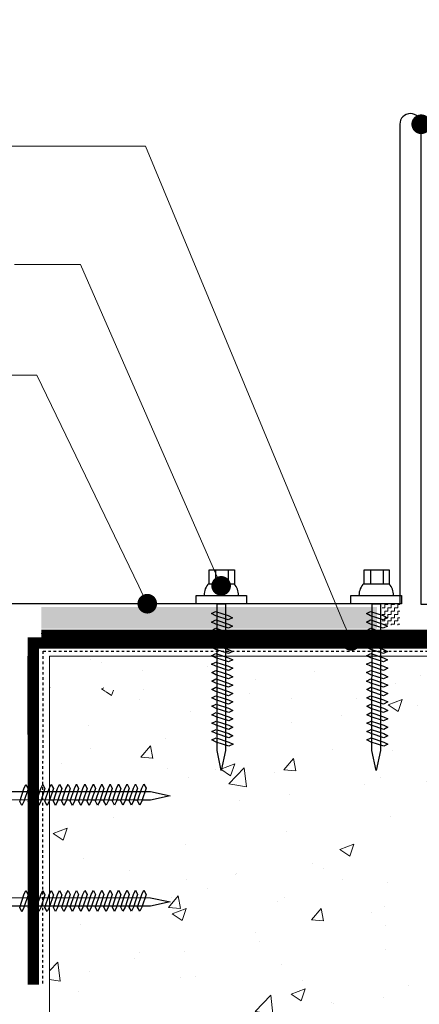
# Model space of a CAD drawing. Units: inches. Extents: x -389 to 299, y -6 to 55.
# Drawn here: x -7 to 8, y 17 to 55 of the extents above; entities that cross this region are included whole.
import ezdxf
from ezdxf import colors
from ezdxf.entities.mleader import LeaderData, LeaderLine
from ezdxf.math import Vec2, Vec3

# ---------------------------------------------------------------- set-up
doc = ezdxf.new("R2010")
doc.units = ezdxf.units.IN
doc.header["$MEASUREMENT"] = 0
doc.linetypes.add('DASHED2', pattern=[0.1875, 0.125, -0.0625])
doc.layers.add('Fastener', color=94, linetype='Continuous')
doc.layers.add('Primer', color=32, linetype='DASHED2')
doc.layers.add('Metal', color=7, linetype='Continuous', true_color=0x803345)
for name, color, linetype, lineweight in [('Others', 190, 'Continuous', 0), ('RAM HDR 327', 63, 'Continuous', 0), ('Ram Mastic', 191, 'Continuous', 0), ('RT-250 HRA SYSTEM LIQUID', 241, 'Continuous', 0), ('RT-250 HRA SYSTEM MESH', 3, 'Continuous', 0), ('Text', 20, 'Continuous', 0)]:
    doc.layers.add(name, color=color, linetype=linetype, lineweight=lineweight)
doc.styles.get("Standard").update_dxf_attribs({"font": 'ARIALN.TTF'})
pattern_1 = [(0, (-1556.54361, 18.45901), (0.125, 0.125), [0.125, -0.125]), (90, (-1556.41861, 18.45901), (-0.125, 0.125), [0.125, -0.125])]

# ---------------------------------------------------------------- blocks, each defined once
blk = doc.blocks.new('_Dot')
at = {"color": 0, "linetype": 'ByBlock', "lineweight": -2}
blk.add_line((-0.5, 0), (-1, 0), dxfattribs=at)
at = {"color": 0, "linetype": 'ByBlock', "const_width": 0.5}
blk.add_lwpolyline([(-0.25, 0, 1), (0.25, 0, 1)], format="xyb", close=True, dxfattribs=at)

msp = doc.modelspace()

# ---------------------------------------------------------------- hatches: boundary and pattern name
at = {"layer": 'Others', "linetype": 'Continuous'}
h = msp.add_hatch(dxfattribs=at)
h.set_pattern_fill('CONCRETE___STRUCTURAL_0002', color=256, style=0, pattern_type=2)
h.set_pattern_definition([(50, (-1131.268, -269.6465), (-5.465523, 0.478171), [0.5715, -6.2865]), (355, (-1131.268, -269.6465), (-1.057285, 5.731704), [0.4572, -5.0292]), (100.4514, (-1130.8127, -269.6863), (4.408241, 5.25353), [0.4857, -5.342703]), (46.1842, (-1131.268, -268.1225), (-8.132377, 1.261255), [0.85725, -9.42975]), (96.6356, (-1130.5905, -268.2276), (7.12213, 7.42278), [0.72855, -8.014053]), (351.1842, (-1131.268, -268.1225), (7.122124, 7.422784), [0.6858, -7.5438]), (21, (-1130.506, -268.5035), (-4.548432, 3.067956), [0.5715, -6.2865]), (326, (-1130.506, -268.5035), (1.854063, 5.525643), [0.4572, -5.0292]), (71.4514, (-1130.127, -268.759), (6.402496, 2.457682), [0.4857, -5.342703]), (37.5, (-1131.2682, -269.6465), (0.092658, 2.5366512), [0, -4.96824, 0, -5.1054, 0, -5.04825]), (7.5, (-1131.2682, -269.6465), (2.00459, 3.005417), [0, -2.91084, 0, -4.85394, 0, -1.92405]), (327.5, (-1132.9674, -269.6465), (-4.067727, 0.171868), [0, -1.905, 0, -5.9436, 0, -7.8867]), (317.5, (-1133.7294, -269.6465), (4.443879, 0.7628), [0, -2.4765, 0, -3.94716, 0, -5.6007])])
h.paths.add_polyline_path([(9.87, 20.508), (63.121, 20.508), (63.121, 30.243), (13.671, 30.243), (13.467, 30.243), (6.363, 30.243), (6.159, 30.243), (-6.354, 30.243), (-6.354, 29.508), (-6.283, 29.653), (-6.144, 29.379), (-6.078, 29.379), (-6.041, 29.493), (-5.961, 29.654), (-5.822, 29.379), (-5.757, 29.379), (-5.719, 29.494), (-5.639, 29.655), (-5.499, 29.379), (-5.435, 29.379), (-5.397, 29.495), (-5.317, 29.656), (-5.177, 29.378), (-5.114, 29.378), (-5.075, 29.496), (-4.995, 29.658), (-4.854, 29.378), (-4.793, 29.378), (-4.753, 29.498), (-4.674, 29.659), (-4.532, 29.378), (-4.471, 29.378), (-4.432, 29.499), (-4.352, 29.66), (-4.209, 29.378), (-4.15, 29.378), (-4.11, 29.5), (-4.03, 29.661), (-3.887, 29.377), (-3.829, 29.377), (-3.788, 29.501), (-3.708, 29.663), (-3.564, 29.377), (-3.507, 29.377), (-3.466, 29.503), (-3.386, 29.664), (-3.241, 29.377), (-3.186, 29.377), (-3.144, 29.504), (-3.065, 29.665), (-2.919, 29.377), (-2.865, 29.377), (-2.823, 29.505), (-2.743, 29.666), (-2.596, 29.376), (-2.496, 29.376), (-1.737, 29.218), (-2.494, 29.055), (-2.805, 29.055), (-2.901, 28.861), (-2.998, 29.055), (-3.126, 29.055), (-3.222, 28.86), (-3.321, 29.055), (-3.447, 29.055), (-3.544, 28.859), (-3.643, 29.055), (-3.768, 29.056), (-3.866, 28.857), (-3.966, 29.056), (-4.089, 29.056), (-4.188, 28.856), (-4.289, 29.056), (-4.41, 29.056), (-4.51, 28.855), (-4.611, 29.056), (-4.731, 29.056), (-4.831, 28.854), (-4.934, 29.056), (-5.052, 29.056), (-5.153, 28.852), (-5.256, 29.057), (-5.373, 29.057), (-5.475, 28.851), (-5.579, 29.057), (-5.694, 29.057), (-5.797, 28.85), (-5.901, 29.057), (-6.015, 29.057), (-6.119, 28.849), (-6.224, 29.057), (-6.336, 29.057), (-6.354, 29.022), (-6.354, 25.199), (-6.283, 25.343), (-6.144, 25.07), (-6.078, 25.07), (-6.041, 25.183), (-5.961, 25.344), (-5.822, 25.069), (-5.757, 25.069), (-5.719, 25.184), (-5.639, 25.346), (-5.499, 25.069), (-5.435, 25.069), (-5.397, 25.186), (-5.317, 25.347), (-5.177, 25.069), (-5.114, 25.069), (-5.075, 25.187), (-4.995, 25.348), (-4.854, 25.069), (-4.793, 25.069), (-4.753, 25.188), (-4.674, 25.349), (-4.532, 25.068), (-4.471, 25.068), (-4.432, 25.189), (-4.352, 25.351), (-4.209, 25.068), (-4.15, 25.068), (-4.11, 25.191), (-4.03, 25.352), (-3.887, 25.068), (-3.829, 25.068), (-3.788, 25.192), (-3.708, 25.353), (-3.564, 25.068), (-3.507, 25.068), (-3.466, 25.193), (-3.386, 25.354), (-3.241, 25.067), (-3.186, 25.067), (-3.144, 25.194), (-3.065, 25.356), (-2.919, 25.067), (-2.865, 25.067), (-2.823, 25.196), (-2.743, 25.357), (-2.596, 25.067), (-2.496, 25.067), (-1.737, 24.909), (-2.494, 24.745), (-2.805, 24.745), (-2.901, 24.552), (-2.998, 24.746), (-3.126, 24.746), (-3.222, 24.55), (-3.321, 24.746), (-3.447, 24.746), (-3.544, 24.549), (-3.643, 24.746), (-3.768, 24.746), (-3.866, 24.548), (-3.966, 24.746), (-4.089, 24.746), (-4.188, 24.547), (-4.289, 24.746), (-4.41, 24.747), (-4.51, 24.546), (-4.611, 24.747), (-4.731, 24.747), (-4.831, 24.544), (-4.934, 24.747), (-5.052, 24.747), (-5.153, 24.543), (-5.256, 24.747), (-5.373, 24.747), (-5.475, 24.542), (-5.579, 24.747), (-5.694, 24.748), (-5.797, 24.541), (-5.901, 24.748), (-6.015, 24.748), (-6.119, 24.539), (-6.224, 24.748), (-6.336, 24.748), (-6.354, 24.712), (-6.354, -3.694), (-0.839, -3.694), (0.304, -1.713), (2.493, -5.503), (3.537, -3.694), (9.87, -3.694)])
at = {"layer": 'Ram Mastic'}
h = msp.add_hatch(dxfattribs=at)
h.set_pattern_fill('ZIGZAG', color=256)
h.set_pattern_definition(pattern_1)
h.paths.add_polyline_path([(6.159, 32.114), (-6.664, 32.114), (-6.664, 31.296), (6.159, 31.296)])
h = msp.add_hatch(dxfattribs=at)
h.set_pattern_fill('ZIGZAG', color=256)
h.set_pattern_definition(pattern_1)
h.paths.add_polyline_path([(7.032, 31.422), (7.032, 32.24), (6.363, 32.24), (6.363, 31.422)])

# ---------------------------------------------------------------- linework, layer by layer
at = {"layer": 'Fastener'}
for p, q in [((-0.011, 33.535), (-0.011, 32.996)), ((0.472, 33.535), (0.472, 32.996)), ((5.908, 33.535), (5.908, 32.996)), ((6.391, 33.535), (6.391, 32.996))]:
    msp.add_line(p, q, dxfattribs=at)
for points in [[(0.713, 32.996), (-0.252, 32.996), (-0.252, 33.535), (0.713, 33.535)], [(6.632, 32.996), (5.667, 32.996), (5.667, 33.535), (6.632, 33.535)], [(0.054, 32.243), (0.376, 32.244), (0.371, 26.635), (0.213, 25.876), (0.05, 26.633)], [(5.973, 32.243), (6.295, 32.244), (6.29, 26.635), (6.132, 25.876), (5.969, 26.633)], [(0.482, 31.628), (-0.001, 31.787), (-0.162, 31.867), (-0.002, 31.948), (0.481, 31.789), (0.643, 31.709)], [(0.483, 31.306), (0, 31.465), (-0.161, 31.545), (-0.001, 31.626), (0.483, 31.467), (0.644, 31.387)], [(6.401, 31.628), (5.918, 31.787), (5.757, 31.867), (5.917, 31.948), (6.4, 31.789), (6.562, 31.709)], [(6.402, 31.306), (5.919, 31.465), (5.758, 31.545), (5.918, 31.626), (6.402, 31.467), (6.563, 31.387)], [(0.485, 30.984), (0.001, 31.143), (-0.16, 31.223), (0.001, 31.304), (0.484, 31.145), (0.645, 31.065)], [(6.404, 30.984), (5.92, 31.143), (5.759, 31.223), (5.92, 31.304), (6.403, 31.145), (6.564, 31.065)], [(0.486, 30.662), (0.003, 30.821), (-0.159, 30.901), (0.002, 30.982), (0.485, 30.823), (0.646, 30.743)], [(6.405, 30.662), (5.921, 30.821), (5.76, 30.901), (5.921, 30.982), (6.404, 30.823), (6.565, 30.743)], [(0.487, 30.341), (0.004, 30.5), (-0.157, 30.579), (0.003, 30.661), (0.486, 30.501), (0.648, 30.422)], [(6.406, 30.341), (5.923, 30.5), (5.761, 30.579), (5.922, 30.661), (6.405, 30.501), (6.567, 30.422)], [(0.488, 30.019), (0.005, 30.178), (-0.156, 30.258), (0.004, 30.339), (0.488, 30.18), (0.649, 30.1)], [(6.407, 30.019), (5.924, 30.178), (5.763, 30.258), (5.923, 30.339), (6.407, 30.18), (6.568, 30.1)], [(0.49, 29.697), (0.006, 29.856), (-0.155, 29.936), (0.006, 30.017), (0.489, 29.858), (0.65, 29.778)], [(6.409, 29.697), (5.925, 29.856), (5.764, 29.936), (5.925, 30.017), (6.408, 29.858), (6.569, 29.778)], [(0.491, 29.375), (0.007, 29.534), (-0.154, 29.614), (0.007, 29.695), (0.49, 29.536), (0.651, 29.456)], [(0.492, 29.053), (0.009, 29.212), (-0.153, 29.292), (0.008, 29.373), (0.491, 29.214), (0.653, 29.134)], [(6.41, 29.375), (5.926, 29.534), (5.765, 29.614), (5.926, 29.695), (6.409, 29.536), (6.57, 29.456)], [(6.411, 29.053), (5.928, 29.212), (5.766, 29.292), (5.927, 29.373), (6.41, 29.214), (6.572, 29.134)], [(0.493, 28.732), (0.01, 28.891), (-0.151, 28.97), (0.009, 29.052), (0.493, 28.892), (0.654, 28.813)], [(6.412, 28.732), (5.929, 28.891), (5.768, 28.97), (5.928, 29.052), (6.412, 28.892), (6.573, 28.813)], [(0.495, 28.41), (0.011, 28.569), (-0.15, 28.649), (0.011, 28.73), (0.494, 28.571), (0.655, 28.491)], [(6.413, 28.41), (5.93, 28.569), (5.769, 28.649), (5.93, 28.73), (6.413, 28.571), (6.574, 28.491)], [(0.496, 28.088), (0.012, 28.247), (-0.149, 28.327), (0.012, 28.408), (0.495, 28.249), (0.656, 28.169)], [(6.415, 28.088), (5.931, 28.247), (5.77, 28.327), (5.931, 28.408), (6.414, 28.249), (6.575, 28.169)], [(0.497, 27.766), (0.014, 27.925), (-0.148, 28.005), (0.013, 28.086), (0.496, 27.927), (0.658, 27.847)], [(6.416, 27.766), (5.933, 27.925), (5.771, 28.005), (5.932, 28.086), (6.415, 27.927), (6.577, 27.847)], [(0.498, 27.444), (0.015, 27.603), (-0.146, 27.683), (0.014, 27.764), (0.498, 27.605), (0.659, 27.525)], [(6.417, 27.444), (5.934, 27.603), (5.773, 27.683), (5.933, 27.764), (6.417, 27.605), (6.578, 27.525)], [(0.499, 27.123), (0.016, 27.282), (-0.145, 27.361), (0.016, 27.443), (0.499, 27.283), (0.66, 27.204)], [(0.501, 26.801), (0.017, 26.96), (-0.144, 27.04), (0.017, 27.121), (0.5, 26.962), (0.661, 26.882)], [(6.418, 27.123), (5.935, 27.282), (5.774, 27.361), (5.934, 27.443), (6.418, 27.283), (6.579, 27.204)], [(6.42, 26.801), (5.936, 26.96), (5.775, 27.04), (5.936, 27.121), (6.419, 26.962), (6.58, 26.882)], [(-7.167, 25.179), (-7.326, 24.696), (-7.406, 24.534), (-7.487, 24.695), (-7.328, 25.178), (-7.248, 25.339)], [(-6.845, 25.18), (-7.004, 24.697), (-7.084, 24.536), (-7.165, 24.696), (-7.006, 25.18), (-6.926, 25.341)], [(-6.523, 25.181), (-6.682, 24.698), (-6.762, 24.537), (-6.843, 24.697), (-6.684, 25.181), (-6.604, 25.342)], [(-6.201, 25.183), (-6.36, 24.699), (-6.44, 24.538), (-6.521, 24.699), (-6.362, 25.182), (-6.283, 25.343)], [(-5.88, 25.184), (-6.039, 24.701), (-6.119, 24.539), (-6.2, 24.7), (-6.041, 25.183), (-5.961, 25.344)], [(-5.558, 25.185), (-5.717, 24.702), (-5.797, 24.541), (-5.878, 24.701), (-5.719, 25.184), (-5.639, 25.346)], [(-5.236, 25.186), (-5.395, 24.703), (-5.475, 24.542), (-5.556, 24.702), (-5.397, 25.186), (-5.317, 25.347)], [(-4.914, 25.188), (-5.073, 24.704), (-5.153, 24.543), (-5.234, 24.704), (-5.075, 25.187), (-4.995, 25.348)], [(-4.592, 25.189), (-4.751, 24.705), (-4.831, 24.544), (-4.912, 24.705), (-4.753, 25.188), (-4.674, 25.349)], [(-4.271, 25.19), (-4.43, 24.707), (-4.51, 24.546), (-4.591, 24.706), (-4.432, 25.189), (-4.352, 25.351)], [(-3.949, 25.191), (-4.108, 24.708), (-4.188, 24.547), (-4.269, 24.707), (-4.11, 25.191), (-4.03, 25.352)], [(-3.627, 25.193), (-3.786, 24.709), (-3.866, 24.548), (-3.947, 24.709), (-3.788, 25.192), (-3.708, 25.353)], [(-3.305, 25.194), (-3.464, 24.71), (-3.544, 24.549), (-3.625, 24.71), (-3.466, 25.193), (-3.386, 25.354)], [(-2.983, 25.195), (-3.142, 24.712), (-3.222, 24.55), (-3.303, 24.711), (-3.144, 25.194), (-3.065, 25.356)], [(-2.662, 25.196), (-2.821, 24.713), (-2.901, 24.552), (-2.982, 24.712), (-2.823, 25.196), (-2.743, 25.357)], [(-8.104, 24.749), (-8.105, 25.071), (-2.496, 25.067), (-1.737, 24.909), (-2.494, 24.745)], [(-7.167, 21.127), (-7.326, 20.644), (-7.406, 20.483), (-7.487, 20.643), (-7.328, 21.126), (-7.248, 21.288)], [(-6.845, 21.128), (-7.004, 20.645), (-7.084, 20.484), (-7.165, 20.644), (-7.006, 21.128), (-6.926, 21.289)], [(-6.523, 21.13), (-6.682, 20.646), (-6.762, 20.485), (-6.843, 20.646), (-6.684, 21.129), (-6.604, 21.29)], [(-6.201, 21.131), (-6.36, 20.647), (-6.44, 20.486), (-6.521, 20.647), (-6.362, 21.13), (-6.283, 21.291)], [(-5.88, 21.132), (-6.039, 20.649), (-6.119, 20.488), (-6.2, 20.648), (-6.041, 21.131), (-5.961, 21.293)], [(-5.558, 21.133), (-5.717, 20.65), (-5.797, 20.489), (-5.878, 20.649), (-5.719, 21.133), (-5.639, 21.294)], [(-5.236, 21.135), (-5.395, 20.651), (-5.475, 20.49), (-5.556, 20.651), (-5.397, 21.134), (-5.317, 21.295)], [(-4.914, 21.136), (-5.073, 20.652), (-5.153, 20.491), (-5.234, 20.652), (-5.075, 21.135), (-4.995, 21.296)], [(-4.592, 21.137), (-4.751, 20.654), (-4.831, 20.492), (-4.912, 20.653), (-4.753, 21.136), (-4.674, 21.298)], [(-4.271, 21.138), (-4.43, 20.655), (-4.51, 20.494), (-4.591, 20.654), (-4.432, 21.138), (-4.352, 21.299)], [(-3.949, 21.139), (-4.108, 20.656), (-4.188, 20.495), (-4.269, 20.656), (-4.11, 21.139), (-4.03, 21.3)], [(-3.627, 21.141), (-3.786, 20.657), (-3.866, 20.496), (-3.947, 20.657), (-3.788, 21.14), (-3.708, 21.301)], [(-3.305, 21.142), (-3.464, 20.659), (-3.544, 20.497), (-3.625, 20.658), (-3.466, 21.141), (-3.386, 21.303)], [(-2.983, 21.143), (-3.142, 20.66), (-3.222, 20.499), (-3.303, 20.659), (-3.144, 21.143), (-3.065, 21.304)], [(-2.662, 21.144), (-2.821, 20.661), (-2.901, 20.5), (-2.982, 20.661), (-2.823, 21.144), (-2.743, 21.305)], [(-8.104, 20.697), (-8.105, 21.019), (-2.496, 21.015), (-1.737, 20.857), (-2.494, 20.693)]]:
    msp.add_lwpolyline(points, close=True, dxfattribs=at)
for points in [[(-0.752, 32.24), (-0.752, 32.562), (1.179, 32.562), (1.179, 32.24)], [(5.167, 32.24), (5.167, 32.562), (7.098, 32.562), (7.098, 32.24)], [(1.179, 32.24), (-0.752, 32.24)], [(7.098, 32.24), (5.167, 32.24)]]:
    msp.add_lwpolyline(points, dxfattribs=at)
for centre, start, end in [((0.213, 32.562), 134.8012, 180), ((0.213, 32.562), 0, 41.1453), ((6.132, 32.562), 134.8012, 180), ((6.132, 32.562), 0, 41.1453)]:
    msp.add_arc(centre, 0.66, start, end, dxfattribs=at)
at = {"layer": 'Metal', "linetype": 'Continuous'}
msp.add_lwpolyline([(16.341, 32.21), (7.85, 32.21), (7.85, 50.554, 1), (7.032, 50.554), (7.032, 32.244), (-7.82, 32.244), (-11.291, 29.701, 1), (-10.568, 28.977), (-8.15, 30.555)], format="xyb", dxfattribs=at)
at = {"layer": 'Others'}
for p, q in [((-7.172, 30.243), (-7.172, 27.249)), ((-6.354, 30.243), (-6.354, -3.694)), ((63.121, 30.243), (-6.354, 30.243))]:
    msp.add_line(p, q, dxfattribs=at)
at = {"layer": 'Others', "linetype": 'Continuous'}
for p, q in [((6.159, 30.243), (-6.354, 30.243)), ((-6.354, 30.243), (-6.354, 29.508)), ((6.363, 30.243), (6.159, 30.243)), ((13.467, 30.243), (6.363, 30.243)), ((-6.354, 29.508), (-6.354, 29.508)), ((-6.336, 29.057), (-6.354, 29.022)), ((-6.354, 29.022), (-6.354, 25.199)), ((-6.354, 25.199), (-6.283, 25.343)), ((-6.041, 25.183), (-5.961, 25.344)), ((-5.719, 25.184), (-5.639, 25.346)), ((-5.397, 25.186), (-5.317, 25.347)), ((-5.075, 25.187), (-4.995, 25.348)), ((-4.753, 25.188), (-4.674, 25.349)), ((-4.432, 25.189), (-4.352, 25.351)), ((-4.11, 25.191), (-4.03, 25.352)), ((-3.788, 25.192), (-3.708, 25.353)), ((-3.507, 25.068), (-3.466, 25.193)), ((-3.466, 25.193), (-3.386, 25.354)), ((-3.186, 25.067), (-3.144, 25.194)), ((-3.144, 25.194), (-3.065, 25.356)), ((-2.865, 25.067), (-2.823, 25.196)), ((-2.823, 25.196), (-2.743, 25.357)), ((-6.144, 25.07), (-6.078, 25.07)), ((-6.078, 25.07), (-6.041, 25.183)), ((-5.822, 25.069), (-5.757, 25.069)), ((-5.757, 25.069), (-5.719, 25.184)), ((-5.499, 25.069), (-5.435, 25.069)), ((-5.435, 25.069), (-5.397, 25.186)), ((-5.177, 25.069), (-5.114, 25.069)), ((-5.114, 25.069), (-5.075, 25.187)), ((-4.854, 25.069), (-4.793, 25.069)), ((-4.793, 25.069), (-4.753, 25.188)), ((-4.532, 25.068), (-4.471, 25.068)), ((-4.471, 25.068), (-4.432, 25.189)), ((-4.209, 25.068), (-4.15, 25.068)), ((-4.15, 25.068), (-4.11, 25.191)), ((-3.887, 25.068), (-3.829, 25.068)), ((-3.829, 25.068), (-3.788, 25.192)), ((-3.564, 25.068), (-3.507, 25.068)), ((-3.241, 25.067), (-3.186, 25.067)), ((-2.919, 25.067), (-2.865, 25.067)), ((-2.596, 25.067), (-2.496, 25.067)), ((-2.496, 25.067), (-1.737, 24.909)), ((-1.737, 24.909), (-2.494, 24.745)), ((-6.354, 24.712), (-6.354, -3.694)), ((-6.224, 24.748), (-6.336, 24.748)), ((-5.901, 24.748), (-6.015, 24.748)), ((-5.579, 24.747), (-5.694, 24.748)), ((-5.256, 24.747), (-5.373, 24.747)), ((-4.934, 24.747), (-5.052, 24.747)), ((-4.611, 24.747), (-4.731, 24.747)), ((-4.289, 24.746), (-4.41, 24.747)), ((-3.966, 24.746), (-4.089, 24.746)), ((-3.643, 24.746), (-3.768, 24.746)), ((-3.321, 24.746), (-3.447, 24.746)), ((-2.998, 24.746), (-3.126, 24.746)), ((-2.494, 24.745), (-2.805, 24.745))]:
    msp.add_line(p, q, dxfattribs=at)
at = {"layer": 'Primer', "ltscale": 0.2}
msp.add_lwpolyline([(-6.608, 17.736), (-6.592, 30.428), (63.121, 30.428)], dxfattribs=at)
at = {"layer": 'RAM HDR 327', "linetype": 'Continuous', "const_width": 0.15}
msp.add_lwpolyline([(16.621, 30.883), (-7.106, 30.883), (-7.106, 17.696)], dxfattribs=at)
at = {"layer": 'RT-250 HRA SYSTEM LIQUID', "const_width": 0.3}
for points in [[(-6.664, 31.103), (16.621, 31.103), (17.502, 30.95), (63.121, 30.95)], [(16.621, 30.675), (-6.897, 30.675), (-6.897, 17.696)]]:
    msp.add_lwpolyline(points, dxfattribs=at)
at = {"layer": 'RT-250 HRA SYSTEM MESH'}
msp.add_lwpolyline([(-6.664, 31.103), (16.621, 31.103), (17.502, 30.95), (63.121, 30.95)], dxfattribs=at)

# ---------------------------------------------------------------- leaders
at = {"layer": 'Text'}
ml = msp.add_multileader_mtext('Standard', dxfattribs=at)
ml.set_content('.050" ALUMINUM SCREEN INSULATION STOP WITH DRAINAGE SLOTS.', color=256)
ml.set_leader_properties(color=256, lineweight=0)
ml.set_arrow_properties(name='DOT')
ml.build(insert=Vec2(0, 0))
ml.multileader.update_dxf_attribs({"text_left_attachment_type": 2, "text_right_attachment_type": 2, "dogleg_length": 0.36, "arrow_head_size": 0.75, "scale": 12})
ctx = ml.context
ctx.base_point, ctx.scale, ctx.char_height, ctx.arrow_head_size, ctx.landing_gap_size, ctx.plane_origin = Vec3(20.883, 53.023), 12, 1.08, 0.75, 0.54, Vec3(7.85, 50.554)
ctx.left_attachment, ctx.right_attachment = 2, 2
notes = []
notes.append((ctx, [(0, (1, 1, 0), (14.84, 53.023), (1, 0), 6.042, [(0, [(7.85, 50.554)], 0, [])])]))
ctx.mtext.insert, ctx.mtext.width, ctx.mtext.flow_direction = Vec3(21.423, 54.491), 23.1337, 5
ml = msp.add_multileader_mtext('Standard', dxfattribs=at)
ml.set_content('INSTALL RAM 327 HDR IN RT-250 PRESS TIGHTLY INTO PLACE - EXTEND BELOW DECK AS SHOWN', color=256)
ml.set_leader_properties(color=256, lineweight=0)
ml.set_arrow_properties(name='DOT')
ml.build(insert=Vec2(0, 0))
ml.multileader.update_dxf_attribs({"text_left_attachment_type": 2, "text_right_attachment_type": 2, "dogleg_length": 0.36, "arrow_head_size": 0.75, "scale": 12})
ctx = ml.context
ctx.base_point, ctx.scale, ctx.char_height, ctx.arrow_head_size, ctx.landing_gap_size, ctx.plane_origin = Vec3(-38.675, 49.717), 12, 1.08, 0.75, 0.54, Vec3(1.961, 30.95)
ctx.left_attachment, ctx.right_attachment, ctx.text_align_type = 2, 2, 2
notes.append((ctx, [(1, (1, 1, 0), (-2.687, 49.717), (-1, 0), 5.337, [(0, [(5.175, 30.824)], 0, [])])]))
ctx.mtext.insert, ctx.mtext.width, ctx.mtext.alignment, ctx.mtext.flow_direction = Vec3(-8.564, 51.186), 31.67454, 3, 5
ml = msp.add_multileader_mtext('Standard', dxfattribs=at)
ml.set_content('EPDM WASHER FASTENERS.', color=256)
ml.set_leader_properties(color=256, lineweight=0)
ml.set_arrow_properties(name='DOT')
ml.build(insert=Vec2(0, 0))
ml.multileader.update_dxf_attribs({"text_left_attachment_type": 2, "text_right_attachment_type": 2, "dogleg_length": 0.36, "arrow_head_size": 0.75, "scale": 12})
ctx = ml.context
ctx.base_point, ctx.scale, ctx.char_height, ctx.arrow_head_size, ctx.landing_gap_size, ctx.plane_origin = Vec3(-26.014, 45.203), 12, 1.08, 0.75, 0.54, Vec3(-3.676, 29.973)
ctx.left_attachment, ctx.right_attachment, ctx.text_align_type = 2, 2, 2
notes.append((ctx, [(0, (1, 1, 0), (-5.165, 45.203), (-1, 0), 2.516, [(0, [(0.208, 32.926)], 0, [])])]))
ctx.mtext.insert, ctx.mtext.width, ctx.mtext.alignment, ctx.mtext.flow_direction = Vec3(-8.221, 45.762), 17.48942, 3, 5
ml = msp.add_multileader_mtext('Standard', dxfattribs=at)
ml.set_content('SHEET METAL SCUPPER SET IN RAM MASTIC SEALANT.', color=256)
ml.set_leader_properties(color=256, lineweight=0)
ml.set_arrow_properties(name='DOT')
ml.build(insert=Vec2(0, 0))
ml.multileader.update_dxf_attribs({"text_left_attachment_type": 2, "text_right_attachment_type": 2, "dogleg_length": 0.36, "arrow_head_size": 0.75, "scale": 12})
ctx = ml.context
ctx.base_point, ctx.scale, ctx.char_height, ctx.arrow_head_size, ctx.landing_gap_size, ctx.plane_origin = Vec3(-28.145, 40.976), 12, 1.08, 0.75, 0.54, Vec3(-9.669, 31.939)
ctx.left_attachment, ctx.right_attachment, ctx.text_align_type = 2, 2, 2
notes.append((ctx, [(0, (1, 1, 0), (-6.827, 40.976), (-1, 0), 1.15, [(0, [(-2.615, 32.244)], 0, [])])]))
ctx.mtext.insert, ctx.mtext.width, ctx.mtext.alignment, ctx.mtext.flow_direction = Vec3(-8.517, 42.444), 19.72384, 3, 5
for ctx, leaders in notes:
    for number, flags, end, landing, length, lines in leaders:
        leader = LeaderData()
        leader.index, (leader.has_last_leader_line, leader.has_dogleg_vector, leader.attachment_direction) = number, flags
        leader.last_leader_point, leader.dogleg_vector, leader.dogleg_length = Vec3(end), Vec3(landing), length
        for number, points, colour, breaks in lines:
            line = LeaderLine()
            line.index, line.vertices, line.color, line.breaks = number, Vec3.list(points), colors.encode_raw_color(colour), breaks
            leader.lines.append(line)
        ctx.leaders.append(leader)

doc.saveas('drawing.dxf')
